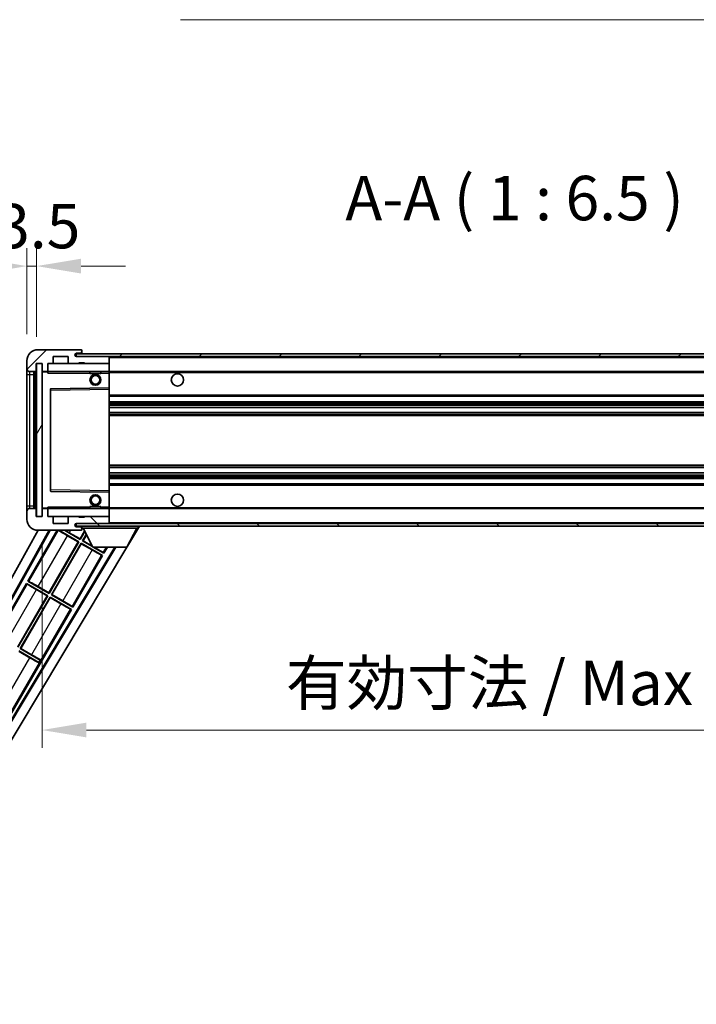
# Model space of a CAD drawing. Units: millimetres. Extents: x 28 to 12806, y 12 to 1839.
# Drawn here: x 3835 to 4082, y 1159 to 1519 of the extents above; entities that cross this region are included whole.
import ezdxf

# ---------------------------------------------------------------- set-up
doc = ezdxf.new("R2010")
doc.units = ezdxf.units.MM
for name, color, linetype, lineweight in [('Dimension (ISO)', 7, 'Continuous', 18), ('Dimension (ISO) @ 1', 7, 'Continuous', 18), ('Hatch (ISO)', 1, 'Continuous', 18), ('Symbol (ISO)', 7, 'Continuous', 18), ('Symbol (ISO) @ 1', 7, 'Continuous', 18), ('Visible (ISO)', 7, 'Continuous', 35), ('Visible Narrow (ISO)', 7, 'Continuous', 25)]:
    doc.layers.add(name, color=color, linetype=linetype, lineweight=lineweight)
doc.styles.add('Note Text (TK)', font='MS PGothic.ttf')
doc.dimstyles.new('Default - Method 1b (TK)', dxfattribs={"dimscale": 6, "dimtxt": 2.5, "dimasz": 2.5, "dimexe": 1, "dimexo": 1.5, "dimgap": 1, "dimtad": 1, "dimtoh": 1, "dimrnd": 1e-08, "dimdsep": 46, "dimtxsty": 'Note Text (TK)', "dimcen": 0.09, "dimdle": 5, "dimclrd": 100, "dimclre": 100, "dimclrt": 7, "dimadec": 1, "dimazin": 1, "dimtfac": 1, "dimtmove": 0, "dimatfit": 3, "dimfxl": 1, "dimtolj": 1, "dimlwd": -1, "dimlwe": -1, "dimarcsym": 0})
doc.dimstyles.new('Default - Method 1b (TK)$7', dxfattribs={"dimscale": 6, "dimtxt": 2.5, "dimasz": 2.5, "dimexe": 1, "dimexo": 1.5, "dimgap": 1, "dimtad": 1, "dimtoh": 1, "dimrnd": 1e-08, "dimdsep": 46, "dimtxsty": 'Note Text (TK)', "dimcen": 0.09, "dimdle": 5, "dimclrd": 100, "dimclre": 100, "dimclrt": 7, "dimadec": 1, "dimazin": 1, "dimtfac": 1, "dimtmove": 0, "dimatfit": 3, "dimfxl": 1, "dimtolj": 1, "dimlwd": -1, "dimlwe": -1, "dimarcsym": 0})
pattern_1 = [(45, (2289.905, -39.865), (-14.59292, 14.59292), [])]
pattern_2 = [(135.0002, (2289.905, -39.865), (-14.59286, -14.59297), [])]

# ---------------------------------------------------------------- blocks, each defined once
blk = doc.blocks.new('*D83')
at = {"layer": 'Defpoints', "color": 0}
for p in [(3843.06, 1337.12), (4268.06, 1337.22), (4268.06, 1259.12)]:
    blk.add_point(p, dxfattribs=at)
at = {"layer": 'Dimension (ISO)', "color": 100}
for p, q in [((3843.06, 1327.37), (3843.06, 1252.62)), ((4268.06, 1327.47), (4268.06, 1252.62)), ((3859.31, 1259.12), (4251.81, 1259.12))]:
    blk.add_line(p, q, dxfattribs=at)
for points in [[(3859.31, 1261.83), (3859.31, 1256.42), (3843.06, 1259.12)], [(4251.81, 1261.83), (4251.81, 1256.42), (4268.06, 1259.12)]]:
    blk.add_solid(points, dxfattribs=at)
at = {"layer": 'Dimension (ISO)', "color": 7, "insert": (3932.21, 1276.34), "char_height": 16.25, "attachment_point": 4, "style": 'Note Text (TK)'}
blk.add_mtext('\\A1;\\fＭＳ Ｐゴシック|b0|i0;\\H16.2500;有効寸法 / Max dim. 425', dxfattribs=at)
blk = doc.blocks.new('*D86')
at = {"layer": 'Defpoints', "color": 0}
for p in [(3841.06, 1428.71), (3837.56, 1394.12), (3841.06, 1393.12)]:
    blk.add_point(p, dxfattribs=at)
at = {"layer": 'Dimension (ISO)', "color": 100}
for p, q in [((3837.56, 1403.87), (3837.56, 1435.21)), ((3841.06, 1402.87), (3841.06, 1435.21)), ((3821.31, 1428.71), (3805.06, 1428.71)), ((3837.56, 1428.71), (3841.06, 1428.71)), ((3857.31, 1428.71), (3873.56, 1428.71))]:
    blk.add_line(p, q, dxfattribs=at)
for points in [[(3821.31, 1431.41), (3821.31, 1426), (3837.56, 1428.71)], [(3857.31, 1431.41), (3857.31, 1426), (3841.06, 1428.71)]]:
    blk.add_solid(points, dxfattribs=at)
at = {"layer": 'Dimension (ISO)', "color": 7, "insert": (3826.29, 1443.33), "char_height": 16.25, "attachment_point": 4, "style": 'Note Text (TK)'}
blk.add_mtext('\\A1;3.5', dxfattribs=at)

msp = doc.modelspace()

# ---------------------------------------------------------------- hatches: boundary and pattern name
at = {"layer": 'Hatch (ISO)'}
h = msp.add_hatch(dxfattribs=at)
h.set_pattern_fill('ANSI31', color=256, scale=165.1, style=0)
h.set_pattern_definition(pattern_1)
edge = h.paths.add_edge_path()
edge.add_ellipse((3844.8615, 1390.4248), major_axis=(0, -0.3), ratio=1, start_angle=0, end_angle=90)
edge.add_line((3845.1615, 1390.4248), (3845.1615, 1393.1248))
edge.add_line((3845.1615, 1393.1248), (3846.8615, 1393.1248))
edge.add_ellipse((3846.8615, 1393.4248), major_axis=(0, -0.3), ratio=1, start_angle=0, end_angle=90)
edge.add_line((3847.1615, 1393.4248), (3847.1615, 1395.6248))
edge.add_line((3847.1615, 1395.6248), (3852.5615, 1395.6248))
edge.add_line((3852.5615, 1395.6248), (3852.5615, 1393.4248))
edge.add_ellipse((3852.8615, 1393.4248), major_axis=(-0.3, 0), ratio=1, start_angle=0, end_angle=90)
edge.add_line((3852.8615, 1393.1248), (3856.5615, 1393.1248))
edge.add_line((3856.5615, 1393.1248), (3856.5615, 1393.3248))
edge.add_line((3856.5615, 1393.3248), (3858.5615, 1393.3248))
edge.add_line((3858.5615, 1393.3248), (3858.5615, 1393.1248))
edge.add_line((3858.5615, 1393.1248), (3867.2615, 1393.1248))
edge.add_ellipse((3867.2615, 1393.4248), major_axis=(0, -0.3), ratio=1, start_angle=0, end_angle=90)
edge.add_line((3867.5615, 1393.4248), (3867.5615, 1395.3248))
edge.add_ellipse((3867.2615, 1395.3248), major_axis=(0.3, 0), ratio=1, start_angle=0, end_angle=90)
edge.add_line((3867.2615, 1395.6248), (3855.6865, 1395.6248))
edge.add_ellipse((3855.6865, 1396.2498), major_axis=(0, -0.625), ratio=1, start_angle=348.463041, end_angle=360, ccw=False)
edge.add_ellipse((3855.6865, 1396.2498), major_axis=(-0.125, -0.6124), ratio=1, start_angle=191.536959, end_angle=360, ccw=False)
edge.add_line((3855.6865, 1396.8748), (3857.0615, 1396.8748))
edge.add_ellipse((3857.0615, 1397.3748), major_axis=(0, -0.5), ratio=1, start_angle=0, end_angle=90)
edge.add_line((3857.5615, 1397.3748), (3857.5615, 1397.8248))
edge.add_ellipse((3857.2615, 1397.8248), major_axis=(0.3, 0), ratio=1, start_angle=0, end_angle=90)
edge.add_line((3857.2615, 1398.1248), (3841.5615, 1398.1248))
edge.add_ellipse((3841.5615, 1394.1248), major_axis=(0, 4), ratio=1, start_angle=0, end_angle=90)
edge.add_line((3837.5615, 1394.1248), (3837.5615, 1391.1248))
edge.add_ellipse((3838.5615, 1391.1248), major_axis=(-1, 0), ratio=1, start_angle=0, end_angle=90)
edge.add_line((3838.5615, 1390.1248), (3840.6615, 1390.1248))
edge.add_ellipse((3840.6615, 1390.4248), major_axis=(0, -0.3), ratio=1, start_angle=0, end_angle=90)
edge.add_line((3840.9615, 1390.4248), (3840.9615, 1393.1248))
edge.add_line((3840.9615, 1393.1248), (3841.0615, 1393.1248))
edge.add_line((3841.0615, 1393.1248), (3843.0615, 1393.1248))
edge.add_line((3843.0615, 1393.1248), (3843.1615, 1393.1248))
edge.add_line((3843.1615, 1393.1248), (3843.1615, 1390.4248))
edge.add_ellipse((3843.4615, 1390.4248), major_axis=(-0.3, 0), ratio=1, start_angle=0, end_angle=90)
edge.add_line((3843.4615, 1390.1248), (3844.8615, 1390.1248))
h = msp.add_hatch(dxfattribs=at)
h.set_pattern_fill('ANSI31', color=256, scale=165.1, style=0)
h.set_pattern_definition(pattern_1)
edge = h.paths.add_edge_path()
edge.add_line((4275.0615, 1390.8748), (4270.0615, 1390.8748))
edge.add_line((4270.0615, 1390.8748), (4270.0615, 1389.8748))
edge.add_line((4270.0615, 1389.8748), (4275.0615, 1389.8748))
edge.add_ellipse((4275.0615, 1391.3748), major_axis=(0, -1.5), ratio=1, start_angle=0, end_angle=90)
edge.add_line((4276.5615, 1391.3748), (4276.5615, 1395.1248))
edge.add_ellipse((4275.0615, 1395.1248), major_axis=(1.5, 0), ratio=1, start_angle=0, end_angle=90)
edge.add_line((4275.0615, 1396.6248), (3855.5615, 1396.6248))
edge.add_line((3855.5615, 1396.6248), (3855.5615, 1395.6374))
edge.add_line((3855.5615, 1395.6374), (3855.5615, 1395.6248))
edge.add_line((3855.5615, 1395.6248), (3855.6865, 1395.6248))
edge.add_line((3855.6865, 1395.6248), (3867.2615, 1395.6248))
edge.add_line((3867.2615, 1395.6248), (4255.5615, 1395.6248))
edge.add_line((4255.5615, 1395.6248), (4261.4615, 1395.6248))
edge.add_line((4261.4615, 1395.6248), (4267.9615, 1395.6248))
edge.add_line((4267.9615, 1395.6248), (4274.5615, 1395.6248))
edge.add_line((4274.5615, 1395.6248), (4275.0615, 1395.6248))
edge.add_ellipse((4275.0615, 1395.1248), major_axis=(0, 0.5), ratio=1, start_angle=270, end_angle=360, ccw=False)
edge.add_line((4275.5615, 1395.1248), (4275.5615, 1391.3748))
edge.add_ellipse((4275.0615, 1391.3748), major_axis=(0.5, 0), ratio=1, start_angle=270, end_angle=360, ccw=False)
h = msp.add_hatch(dxfattribs=at)
h.set_pattern_fill('ANSI31', color=256, scale=165.1, angle=14.999978, style=0)
h.set_pattern_definition([(60, (2289.905, -39.865), (-17.8726, 10.31876), [])])
h.paths.add_polyline_path([(3843.0615, 1393.1248), (3841.0615, 1393.1248), (3841.0615, 1337.1248), (3843.0615, 1337.1248)])
h = msp.add_hatch(dxfattribs=at)
h.set_pattern_fill('ANSI31', color=256, scale=165.1, angle=90.00021, style=0)
h.set_pattern_definition(pattern_2)
edge = h.paths.add_edge_path()
edge.add_ellipse((3844.8615, 1339.8248), major_axis=(0.3, 0), ratio=1, start_angle=0, end_angle=90)
edge.add_line((3844.8615, 1340.1248), (3843.4615, 1340.1248))
edge.add_ellipse((3843.4615, 1339.8248), major_axis=(0, 0.3), ratio=1, start_angle=0, end_angle=90)
edge.add_line((3843.1615, 1339.8248), (3843.1615, 1337.1248))
edge.add_line((3843.1615, 1337.1248), (3843.0615, 1337.1248))
edge.add_line((3843.0615, 1337.1248), (3841.0615, 1337.1248))
edge.add_line((3841.0615, 1337.1248), (3840.9615, 1337.1248))
edge.add_line((3840.9615, 1337.1248), (3840.9615, 1339.8248))
edge.add_ellipse((3840.6615, 1339.8248), major_axis=(0.3, 0), ratio=1, start_angle=0, end_angle=90)
edge.add_line((3840.6615, 1340.1248), (3838.5615, 1340.1248))
edge.add_ellipse((3838.5615, 1339.1248), major_axis=(0, 1), ratio=1, start_angle=0, end_angle=90)
edge.add_line((3837.5615, 1339.1248), (3837.5615, 1336.1248))
edge.add_ellipse((3841.5615, 1336.1248), major_axis=(-4, 0), ratio=1, start_angle=0, end_angle=90)
edge.add_line((3841.5615, 1332.1248), (3857.2615, 1332.1248))
edge.add_ellipse((3857.2615, 1332.4248), major_axis=(0, -0.3), ratio=1, start_angle=0, end_angle=90)
edge.add_line((3857.5615, 1332.4248), (3857.5615, 1332.8748))
edge.add_ellipse((3857.0615, 1332.8748), major_axis=(0.5, 0), ratio=1, start_angle=0, end_angle=90)
edge.add_line((3857.0615, 1333.3748), (3855.6865, 1333.3748))
edge.add_ellipse((3855.6865, 1333.9998), major_axis=(0, -0.625), ratio=1, start_angle=191.536959, end_angle=360, ccw=False)
edge.add_ellipse((3855.6865, 1333.9998), major_axis=(-0.125, 0.6124), ratio=1, start_angle=348.463041, end_angle=360, ccw=False)
edge.add_line((3855.6865, 1334.6248), (3867.2615, 1334.6248))
edge.add_ellipse((3867.2615, 1334.9248), major_axis=(0, -0.3), ratio=1, start_angle=0, end_angle=90)
edge.add_line((3867.5615, 1334.9248), (3867.5615, 1336.8248))
edge.add_ellipse((3867.2615, 1336.8248), major_axis=(0.3, 0), ratio=1, start_angle=0, end_angle=90)
edge.add_line((3867.2615, 1337.1248), (3858.5615, 1337.1248))
edge.add_line((3858.5615, 1337.1248), (3858.5615, 1336.9248))
edge.add_line((3858.5615, 1336.9248), (3856.5615, 1336.9248))
edge.add_line((3856.5615, 1336.9248), (3856.5615, 1337.1248))
edge.add_line((3856.5615, 1337.1248), (3852.8615, 1337.1248))
edge.add_ellipse((3852.8615, 1336.8248), major_axis=(0, 0.3), ratio=1, start_angle=0, end_angle=90)
edge.add_line((3852.5615, 1336.8248), (3852.5615, 1334.6248))
edge.add_line((3852.5615, 1334.6248), (3847.1615, 1334.6248))
edge.add_line((3847.1615, 1334.6248), (3847.1615, 1336.8248))
edge.add_ellipse((3846.8615, 1336.8248), major_axis=(0.3, 0), ratio=1, start_angle=0, end_angle=90)
edge.add_line((3846.8615, 1337.1248), (3845.1615, 1337.1248))
edge.add_line((3845.1615, 1337.1248), (3845.1615, 1339.8248))
h = msp.add_hatch(dxfattribs=at)
h.set_pattern_fill('ANSI31', color=256, scale=165.1, angle=90.00021, style=0)
h.set_pattern_definition(pattern_2)
edge = h.paths.add_edge_path()
edge.add_line((4270.0615, 1339.3748), (4275.0615, 1339.3748))
edge.add_ellipse((4275.0615, 1338.8748), major_axis=(0, 0.5), ratio=1, start_angle=270, end_angle=360, ccw=False)
edge.add_line((4275.5615, 1338.8748), (4275.5615, 1335.1248))
edge.add_ellipse((4275.0615, 1335.1248), major_axis=(0.5, 0), ratio=1, start_angle=270, end_angle=360, ccw=False)
edge.add_line((4275.0615, 1334.6248), (4274.5615, 1334.6248))
edge.add_line((4274.5615, 1334.6248), (4267.9615, 1334.6248))
edge.add_line((4267.9615, 1334.6248), (4261.4615, 1334.6248))
edge.add_line((4261.4615, 1334.6248), (4255.5615, 1334.6248))
edge.add_line((4255.5615, 1334.6248), (3867.2615, 1334.6248))
edge.add_line((3867.2615, 1334.6248), (3855.6865, 1334.6248))
edge.add_line((3855.6865, 1334.6248), (3855.5615, 1334.6248))
edge.add_line((3855.5615, 1334.6248), (3855.5615, 1334.6122))
edge.add_line((3855.5615, 1334.6122), (3855.5615, 1333.6248))
edge.add_line((3855.5615, 1333.6248), (4275.0615, 1333.6248))
edge.add_ellipse((4275.0615, 1335.1248), major_axis=(0, -1.5), ratio=1, start_angle=0, end_angle=90)
edge.add_line((4276.5615, 1335.1248), (4276.5615, 1338.8748))
edge.add_ellipse((4275.0615, 1338.8748), major_axis=(1.5, 0), ratio=1, start_angle=0, end_angle=90)
edge.add_line((4275.0615, 1340.3748), (4270.0615, 1340.3748))
edge.add_line((4270.0615, 1340.3748), (4270.0615, 1339.3748))

# ---------------------------------------------------------------- linework, layer by layer
at = {"layer": 'Visible (ISO)'}
for p, q in [((3857.2615, 1398.1248), (3841.5615, 1398.1248)), ((4275.0615, 1396.6248), (3855.5615, 1396.6248)), ((3855.5615, 1396.6248), (3855.5615, 1395.6248)), ((3855.6865, 1396.8748), (3857.0615, 1396.8748)), ((3857.0615, 1396.8748), (3857.5615, 1396.8748)), ((3857.2615, 1398.1248), (3857.3115, 1398.1248)), ((3857.5615, 1397.8748), (3857.5615, 1397.8248)), ((3857.5615, 1397.3748), (3857.5615, 1397.8248)), ((3857.5615, 1396.8748), (3857.5615, 1397.3748)), ((3857.5615, 1396.8748), (3857.5615, 1396.6248)), ((3837.5615, 1394.1248), (3837.5615, 1391.1248)), ((3840.9615, 1390.4248), (3840.9615, 1393.1248)), ((3840.9615, 1393.1248), (3843.1615, 1393.1248)), ((3843.0615, 1393.1248), (3841.0615, 1393.1248)), ((3841.0615, 1393.1248), (3841.0615, 1337.1248)), ((3843.0615, 1337.1248), (3843.0615, 1393.1248)), ((3843.1615, 1393.1248), (3843.1615, 1390.4248)), ((3845.1615, 1390.4248), (3845.1615, 1393.1248)), ((3845.1615, 1393.1248), (3846.8615, 1393.1248)), ((3846.8615, 1393.1248), (3852.8615, 1393.1248)), ((3847.1615, 1393.4248), (3847.1615, 1395.6248)), ((3847.1615, 1395.6248), (3852.5615, 1395.6248)), ((3852.5615, 1395.6248), (3852.5615, 1393.4248)), ((3852.8615, 1393.1248), (3856.5615, 1393.1248)), ((3855.5615, 1395.6248), (4275.0615, 1395.6248)), ((3867.2615, 1395.6248), (3855.6865, 1395.6248)), ((3856.5615, 1393.1248), (3856.5615, 1393.3248)), ((3856.5615, 1393.3248), (3858.5615, 1393.3248)), ((3856.5615, 1393.1248), (3858.5615, 1393.1248)), ((3858.5615, 1393.3248), (3858.5615, 1393.1248)), ((3858.5615, 1393.1248), (3867.2615, 1393.1248)), ((3867.2615, 1393.1248), (3867.5615, 1393.1248)), ((3867.5615, 1395.6248), (3867.5615, 1395.3248)), ((3867.5615, 1393.4248), (3867.5615, 1395.3248)), ((3867.5615, 1393.4248), (3867.5615, 1393.1248)), ((3867.5615, 1393.1248), (3867.5615, 1390.1248)), ((3837.5615, 1391.1248), (3837.5615, 1389.1248)), ((3838.5615, 1390.1248), (3840.6615, 1390.1248)), ((3840.0615, 1340.1248), (3840.0615, 1390.1248)), ((3840.3615, 1390.1248), (3840.3615, 1340.1248)), ((3843.1615, 1390.0248), (3843.1615, 1340.2248)), ((3843.4615, 1390.1248), (3843.2615, 1390.1248)), ((3843.4615, 1390.1248), (3844.8615, 1390.1248)), ((3845.1615, 1390.1248), (3844.8615, 1390.1248)), ((3845.1615, 1390.1248), (3845.1615, 1390.4248)), ((3845.1615, 1390.1248), (3845.1615, 1389.6248)), ((3867.5615, 1390.1248), (3845.1615, 1390.1248)), ((3860.5615, 1390.1248), (3860.5615, 1389.4248)), ((3864.5615, 1389.4248), (3860.5615, 1389.4248)), ((3864.5615, 1390.1248), (3864.5615, 1389.4248)), ((3867.5615, 1389.6248), (3867.5615, 1390.1248)), ((3867.5615, 1390.1248), (4255.5615, 1390.1248)), ((3867.5615, 1389.6248), (3867.5615, 1384.2248)), ((3837.5615, 1389.1248), (3837.5615, 1341.1248)), ((3846.1615, 1383.7764), (3846.1615, 1346.4732)), ((3867.5615, 1384.2248), (3846.2599, 1383.8764)), ((3867.5615, 1383.7247), (3867.5615, 1384.2248)), ((3867.5615, 1383.7247), (3867.5615, 1346.5249)), ((3867.5615, 1381.1248), (4268.0615, 1381.1248)), ((3867.5615, 1379.1248), (4268.0615, 1379.1248)), ((3867.5615, 1377.0795), (4268.0615, 1377.0795)), ((3867.5615, 1375.17), (4268.0615, 1375.17)), ((3867.5615, 1355.0796), (4268.0615, 1355.0796)), ((3867.5615, 1353.1701), (4268.0615, 1353.1701)), ((3867.5615, 1351.1248), (4268.0615, 1351.1248)), ((3846.2599, 1346.3732), (3867.5615, 1346.0248)), ((3867.5615, 1349.1248), (4268.0615, 1349.1248)), ((3867.5615, 1346.0248), (3867.5615, 1346.5249)), ((3867.5615, 1346.0248), (3867.5615, 1340.6248)), ((3837.5615, 1341.1248), (3837.5615, 1339.1248)), ((3837.5615, 1339.1248), (3837.5615, 1336.1248)), ((3840.6615, 1340.1248), (3838.5615, 1340.1248)), ((3840.9615, 1337.1248), (3840.9615, 1339.8248)), ((3843.1615, 1339.8248), (3843.1615, 1337.1248)), ((3843.2615, 1340.1248), (3843.4615, 1340.1248)), ((3844.8615, 1340.1248), (3843.4615, 1340.1248)), ((3844.8615, 1340.1248), (3845.1615, 1340.1248)), ((3845.1615, 1340.6248), (3845.1615, 1340.1248)), ((3845.1615, 1340.1248), (3867.5615, 1340.1248)), ((3845.1615, 1339.8248), (3845.1615, 1340.1248)), ((3845.1615, 1337.1248), (3845.1615, 1339.8248)), ((3860.5615, 1340.8248), (3864.5615, 1340.8248)), ((3860.5615, 1340.1248), (3860.5615, 1340.8248)), ((3864.5615, 1340.1248), (3864.5615, 1340.8248)), ((3867.5615, 1340.1248), (3867.5615, 1340.6248)), ((3867.5615, 1340.1248), (3867.5615, 1337.1248)), ((3867.5615, 1340.1248), (4255.5615, 1340.1248)), ((3843.1615, 1337.1248), (3840.9615, 1337.1248)), ((3841.0615, 1337.1248), (3843.0615, 1337.1248)), ((3846.8615, 1337.1248), (3845.1615, 1337.1248)), ((3852.8615, 1337.1248), (3846.8615, 1337.1248)), ((3847.1615, 1334.6248), (3847.1615, 1336.8248)), ((3852.5615, 1336.8248), (3852.5615, 1334.6248)), ((3856.5615, 1337.1248), (3852.8615, 1337.1248)), ((3856.5615, 1336.9248), (3856.5615, 1337.1248)), ((3858.5615, 1337.1248), (3856.5615, 1337.1248)), ((3858.5615, 1336.9248), (3856.5615, 1336.9248)), ((3867.2615, 1337.1248), (3858.5615, 1337.1248)), ((3858.5615, 1337.1248), (3858.5615, 1336.9248)), ((3867.5615, 1337.1248), (3867.2615, 1337.1248)), ((3867.5615, 1337.1248), (3867.5615, 1336.8248)), ((3867.5615, 1334.9248), (3867.5615, 1336.8248)), ((3781.8466, 1224.6412), (3841.6188, 1332.1248)), ((3786.1029, 1225.0934), (3845.6236, 1332.1248)), ((3786.517, 1225.208), (3845.974, 1332.1248)), ((3848.5393, 1332.1248), (3837.8343, 1313.5831)), ((3841.5615, 1332.1248), (3857.2615, 1332.1248)), ((3852.5615, 1334.6248), (3847.1615, 1334.6248)), ((3849.2192, 1332.1248), (3856.5035, 1327.9192)), ((3857.0035, 1328.7852), (3851.2192, 1332.1248)), ((4275.0615, 1334.6248), (3855.5615, 1334.6248)), ((3855.5615, 1334.6248), (3855.5615, 1333.6248)), ((3855.5615, 1333.6248), (4275.0615, 1333.6248)), ((3855.6865, 1334.6248), (3867.2615, 1334.6248)), ((3857.0615, 1333.3748), (3855.6865, 1333.3748)), ((3856.9556, 1328.964), (3858.618, 1331.8433)), ((3858.6892, 1331.7049), (3857.0035, 1328.7852)), ((3857.5615, 1333.3748), (3857.0615, 1333.3748)), ((3857.3115, 1332.1248), (3857.2615, 1332.1248)), ((3857.5615, 1333.6248), (3857.5615, 1332.9248)), ((3857.5615, 1332.8748), (3857.5615, 1332.9248)), ((3857.5615, 1332.9248), (3878.1615, 1332.9248)), ((3857.5615, 1332.4248), (3857.5615, 1332.8748)), ((3857.5615, 1332.4248), (3857.5615, 1332.3748)), ((3861.6115, 1326.0248), (3858.0615, 1332.9248)), ((3867.5615, 1334.9248), (3867.5615, 1334.6248)), ((3874.1115, 1326.0248), (3877.6615, 1332.9248)), ((3878.633, 1333.6248), (3874.2998, 1326.3907)), ((3878.1615, 1333.6248), (3878.1615, 1332.9248)), ((3856.3247, 1327.8713), (3852.3864, 1330.1451)), ((3853.0173, 1331.2378), (3856.9556, 1328.964)), ((3856.9556, 1328.964), (3857.0035, 1328.7852)), ((3857.8695, 1328.2852), (3859.2333, 1330.6473)), ((3858.0484, 1328.3331), (3857.8695, 1328.2852)), ((3861.5384, 1326.167), (3857.8695, 1328.2852)), ((3859.3045, 1330.5088), (3858.0484, 1328.3331)), ((3858.0484, 1328.3331), (3861.4277, 1326.3821)), ((3869.6438, 1326.0248), (3803.4123, 1215.4535)), ((3870.0008, 1326.0248), (3803.5201, 1215.0376)), ((3874.0806, 1326.0248), (3805.2566, 1211.1254)), ((3845.5806, 1309.262), (3856.3247, 1327.8713)), ((3856.5035, 1327.9192), (3845.6285, 1309.0831)), ((3846.4945, 1308.5831), (3857.3695, 1327.4192)), ((3857.4175, 1327.2404), (3846.6734, 1308.6311)), ((3856.3247, 1327.8713), (3856.5035, 1327.9192)), ((3857.3695, 1327.4192), (3865.1638, 1322.9192)), ((3857.4175, 1327.2404), (3857.3695, 1327.4192)), ((3861.3558, 1324.9666), (3857.4175, 1327.2404)), ((3861.6115, 1326.0248), (3874.1115, 1326.0248)), ((3865.6638, 1323.7852), (3861.7847, 1326.0248)), ((3865.6638, 1323.7852), (3866.9568, 1326.0248)), ((3854.2888, 1304.0831), (3865.1638, 1322.9192)), ((3865.1638, 1322.9192), (3864.8386, 1323.0294)), ((3865.4058, 1324.0117), (3865.6638, 1323.7852)), ((3837.3343, 1312.7171), (3826.4593, 1293.8811)), ((3837.3343, 1312.7171), (3845.1285, 1308.2171)), ((3837.5923, 1312.4906), (3837.3343, 1312.7171)), ((3837.8343, 1313.5831), (3838.1595, 1313.473)), ((3845.6285, 1309.0831), (3837.8343, 1313.5831)), ((3844.9497, 1308.1692), (3841.0114, 1310.443)), ((3841.6423, 1311.5358), (3845.5806, 1309.262)), ((3834.2056, 1289.5599), (3844.9497, 1308.1692)), ((3845.1285, 1308.2171), (3834.2535, 1289.3811)), ((3835.1195, 1288.8811), (3845.9945, 1307.7171)), ((3846.0425, 1307.5383), (3835.2984, 1288.929)), ((3844.9497, 1308.1692), (3845.1285, 1308.2171)), ((3845.5806, 1309.262), (3845.6285, 1309.0831)), ((3845.9945, 1307.7171), (3853.7888, 1303.2171)), ((3846.0425, 1307.5383), (3845.9945, 1307.7171)), ((3849.9808, 1305.2645), (3846.0425, 1307.5383)), ((3846.6734, 1308.6311), (3846.4945, 1308.5831)), ((3854.2888, 1304.0831), (3846.4945, 1308.5831)), ((3846.6734, 1308.6311), (3850.6117, 1306.3573)), ((3831.5388, 1264.679), (3853.7888, 1303.2171)), ((3853.7888, 1303.2171), (3853.4636, 1303.3273)), ((3854.0308, 1304.3097), (3854.2888, 1304.0831)), ((3835.2984, 1288.929), (3835.1195, 1288.8811)), ((3842.3455, 1284.7091), (3835.1195, 1288.8811)), ((3835.2984, 1288.929), (3839.2367, 1286.6552)), ((3834.6195, 1288.015), (3841.8455, 1283.8431)), ((3838.6058, 1285.5624), (3834.6675, 1287.8362)), ((3841.801, 1283.766), (3841.8455, 1283.8431)), ((3841.8455, 1283.8431), (3842.3455, 1284.7091)), ((3842.39, 1284.7863), (3842.3455, 1284.7091))]:
    msp.add_line(p, q, dxfattribs=at)
for centre, radius in [((3892.5615, 1387.1248), 2.25), ((3862.5615, 1387.1248), 2), ((3862.5615, 1387.1248), 1.5706), ((3862.5615, 1343.1248), 2), ((3862.5615, 1343.1248), 1.5706), ((3892.5615, 1343.1248), 2.25)]:
    msp.add_circle(centre, radius, dxfattribs=at)
for centre, radius, start, end in [((3841.5615, 1394.1248), 4, 90, 180), ((3855.6865, 1396.2498), 0.625, 90, 270), ((3857.0615, 1397.3748), 0.5, 270, 0), ((3857.2615, 1397.8248), 0.3, 0, 90), ((3857.3115, 1397.8748), 0.25, 0, 90), ((3846.8615, 1393.4248), 0.3, 270, 0), ((3852.8615, 1393.4248), 0.3, 180, 270), ((3867.2615, 1395.3248), 0.3, 0, 90), ((3867.2615, 1393.4248), 0.3, 270, 0), ((3838.5615, 1391.1248), 1, 180, 270), ((3840.6615, 1390.4248), 0.3, 270, 0), ((3843.4615, 1390.4248), 0.3, 180, 270), ((3843.2615, 1390.0248), 0.1, 90, 180), ((3844.8615, 1390.4248), 0.3, 270, 0), ((3846.2615, 1383.7764), 0.1, 90.936997, 180), ((3846.2615, 1346.4732), 0.1, 180, 269.063003), ((3838.5615, 1339.1248), 1, 90, 180), ((3840.6615, 1339.8248), 0.3, 0, 90), ((3843.2615, 1340.2248), 0.1, 180, 270), ((3843.4615, 1339.8248), 0.3, 90, 180), ((3844.8615, 1339.8248), 0.3, 0, 90), ((3841.5615, 1336.1248), 4, 180, 270), ((3846.8615, 1336.8248), 0.3, 0, 90), ((3852.8615, 1336.8248), 0.3, 90, 180), ((3867.2615, 1336.8248), 0.3, 0, 90), ((3855.6865, 1333.9998), 0.625, 90, 270), ((3857.0615, 1332.8748), 0.5, 0, 90), ((3857.2615, 1332.4248), 0.3, 270, 0), ((3857.3115, 1332.3748), 0.25, 270, 0), ((3867.2615, 1334.9248), 0.3, 270, 0)]:
    msp.add_arc(centre, radius, start, end, dxfattribs=at)
for centre, major_axis, start_param, end_param in [((3852.4213, 1330.2055), (3.4641, -2), 3.39805052, 4.71238898), ((3852.9824, 1331.1774), (-3.4641, 2), 4.71238898, 5.17541266), ((3861.3907, 1325.027), (3.4641, -2), 4.71238898, 6.19591878), ((3861.9518, 1325.9989), (-3.4641, 2), 3.22885905, 4.69511957), ((3841.0463, 1310.5035), (3.4641, -2), 3.22885905, 4.71238898), ((3841.6074, 1311.4753), (-3.4641, 2), 4.71238898, 6.19591878), ((3850.0157, 1305.3249), (3.4641, -2), 4.71238898, 6.19591878), ((3850.5768, 1306.2968), (-3.4641, 2), 3.22885905, 4.71238898), ((3838.6407, 1285.6229), (3.4641, -2), 4.71238898, 5.87120879), ((3839.2018, 1286.5947), (-3.4641, 2), 3.55356911, 4.71238898)]:
    msp.add_ellipse(centre, major_axis=major_axis, ratio=0.01745506, start_param=start_param, end_param=end_param, dxfattribs=at)
at = {"layer": 'Visible Narrow (ISO)'}
for p, q in [((3867.5615, 1395.3248), (4255.1033, 1395.3248)), ((3838.5615, 1389.1248), (3838.5615, 1390.1248)), ((3840.6115, 1340.1248), (3840.6115, 1390.1248)), ((3843.2615, 1390.0248), (3843.1615, 1390.0248)), ((3843.2615, 1390.1248), (3843.2615, 1390.0248)), ((3843.2615, 1390.0248), (3845.1615, 1390.0248)), ((3843.2615, 1340.2248), (3843.2615, 1390.0248)), ((3845.1615, 1389.6248), (3860.5615, 1389.6248)), ((3864.5615, 1389.6248), (3867.5615, 1389.6248)), ((3867.5615, 1389.8248), (4259.606, 1389.8248)), ((3837.5615, 1389.1248), (3838.5615, 1389.1248)), ((3838.5615, 1341.1248), (3838.5615, 1389.1248)), ((3838.5615, 1389.1248), (3840.0615, 1389.1248)), ((3846.1615, 1383.3764), (3846.2615, 1383.3764)), ((3846.2615, 1383.3764), (3846.2599, 1383.8764)), ((3846.2615, 1383.3764), (3867.5615, 1383.7247)), ((3846.2615, 1346.8732), (3846.2615, 1383.3764)), ((3867.5615, 1381.6248), (4268.0615, 1381.6248)), ((3867.5615, 1378.6248), (4268.0615, 1378.6248)), ((3867.5615, 1378.1146), (4268.0615, 1378.1146)), ((3867.5615, 1377.8548), (4268.0615, 1377.8548)), ((3867.5615, 1377.1197), (4268.0615, 1377.1197)), ((3867.5615, 1375.1315), (4268.0615, 1375.1315)), ((3867.5615, 1374.4166), (4268.0615, 1374.4166)), ((3867.5615, 1374.155), (4268.0615, 1374.155)), ((3867.5615, 1356.0946), (4268.0615, 1356.0946)), ((3867.5615, 1355.833), (4268.0615, 1355.833)), ((3867.5615, 1355.118), (4268.0615, 1355.118)), ((3867.5615, 1353.1299), (4268.0615, 1353.1299)), ((3867.5615, 1352.3948), (4268.0615, 1352.3948)), ((3867.5615, 1352.135), (4268.0615, 1352.135)), ((3867.5615, 1351.6248), (4268.0615, 1351.6248)), ((3846.1615, 1346.8732), (3846.2615, 1346.8732)), ((3846.2599, 1346.3732), (3846.2615, 1346.8732)), ((3867.5615, 1346.5249), (3846.2615, 1346.8732)), ((3867.5615, 1348.6248), (4268.0615, 1348.6248)), ((3837.5615, 1341.1248), (3838.5615, 1341.1248)), ((3838.5615, 1340.1248), (3838.5615, 1341.1248)), ((3838.5615, 1341.1248), (3840.0615, 1341.1248)), ((3843.1615, 1340.2248), (3843.2615, 1340.2248)), ((3845.1615, 1340.2248), (3843.2615, 1340.2248)), ((3843.2615, 1340.2248), (3843.2615, 1340.1248)), ((3860.5615, 1340.6248), (3845.1615, 1340.6248)), ((3867.5615, 1340.6248), (3864.5615, 1340.6248)), ((3867.5615, 1340.4248), (4259.606, 1340.4248)), ((3848.9281, 1332.1248), (3838.1595, 1313.473)), ((3853.0173, 1331.2378), (3853.5293, 1332.1248)), ((3867.5615, 1334.9248), (4255.1033, 1334.9248)), ((3841.6423, 1311.5358), (3852.3864, 1330.1451)), ((3861.3558, 1324.9666), (3850.6117, 1306.3573)), ((3865.4058, 1324.0117), (3866.568, 1326.0248)), ((3854.0308, 1304.3097), (3864.8386, 1323.0294)), ((3837.5923, 1312.4906), (3826.7845, 1293.7709)), ((3830.2673, 1291.8337), (3841.0114, 1310.443)), ((3831.2808, 1264.9055), (3853.4636, 1303.3273)), ((3849.9808, 1305.2645), (3839.2367, 1286.6552)), ((3827.8617, 1266.9531), (3838.6058, 1285.5624))]:
    msp.add_line(p, q, dxfattribs=at)

# ---------------------------------------------------------------- texts
at = {"layer": 'Symbol (ISO)', "color": 7, "insert": (3953.9273, 1440.3748), "char_height": 16.25, "attachment_point": 7, "style": 'Note Text (TK)'}
msp.add_mtext('A-A ( 1 : 6.5 )', dxfattribs=at)

# ---------------------------------------------------------------- dimensions: what is measured, and where the dimension line sits
at = {"layer": 'Dimension (ISO) @ 1', "color": 100}
dim = msp.add_linear_dim(base=(3841.0615, 1428.7054), p1=(3837.5615, 1394.1248), p2=(3841.0615, 1393.1248), angle=180, dimstyle='Default - Method 1b (TK)', override={"dimscale": 1, "dimtxt": 16.25, "dimasz": 16.25, "dimexe": 6.5, "dimexo": 9.75, "dimgap": 6.5, "dimtoh": 0, "dimdec": 2, "dimcen": 0.585, "dimtol": 0, "dimlim": 0, "dimtp": 0, "dimtm": 0, "dimtdec": 2, "dimtix": 0, "dimtofl": 1, "dimtmove": 0, "dimatfit": 1}, dxfattribs=at)
dim.commit()
dim.dimension.update_dxf_attribs({"geometry": '*D86', "text_midpoint": (3839.3115, 1428.7054), "dimtype": 128})
dim = msp.add_linear_dim(base=(4268.0615, 1259.1248), p1=(3843.0615, 1337.1248), p2=(4268.0615, 1337.2248), text='\\fＭＳ Ｐゴシック|b0|i0;\\H16.2500;有効寸法 / Max dim. <>', dimstyle='Default - Method 1b (TK)', override={"dimscale": 1, "dimtxt": 16.25, "dimasz": 16.25, "dimexe": 6.5, "dimexo": 9.75, "dimgap": 6.5, "dimtoh": 0, "dimdec": 2, "dimcen": 0.585, "dimtol": 0, "dimlim": 0, "dimtp": 0, "dimtm": 0, "dimtdec": 2, "dimtix": 0, "dimtofl": 0, "dimtmove": 0, "dimatfit": 1}, dxfattribs=at)
dim.commit()
dim.dimension.update_dxf_attribs({"geometry": '*D83', "text_midpoint": (4055.5615, 1259.1248), "dimtype": 128})

# ---------------------------------------------------------------- leaders
at = {"layer": 'Symbol (ISO) @ 1', "color": 100, "annotation_type": 0, "has_hookline": 1}
for points, hookline_direction, text_width in [([(4257.2202, 1394.2081), (4185.6355, 1518.7795), (4169.3855, 1518.7795)], 1, 275.696), ([(3475.1556, 1266.4859), (3590.6348, 1067.0343), (3606.8848, 1067.0343)], 0, 320.7528)]:
    msp.add_leader(points, dimstyle='Default - Method 1b (TK)$7', override={"dimscale": 1, "dimtxt": 16.25, "dimasz": 16.25, "dimgap": 0, "dimtad": 1}, dxfattribs=dict(at, hookline_direction=hookline_direction, text_width=text_width))

doc.saveas('drawing.dxf')
